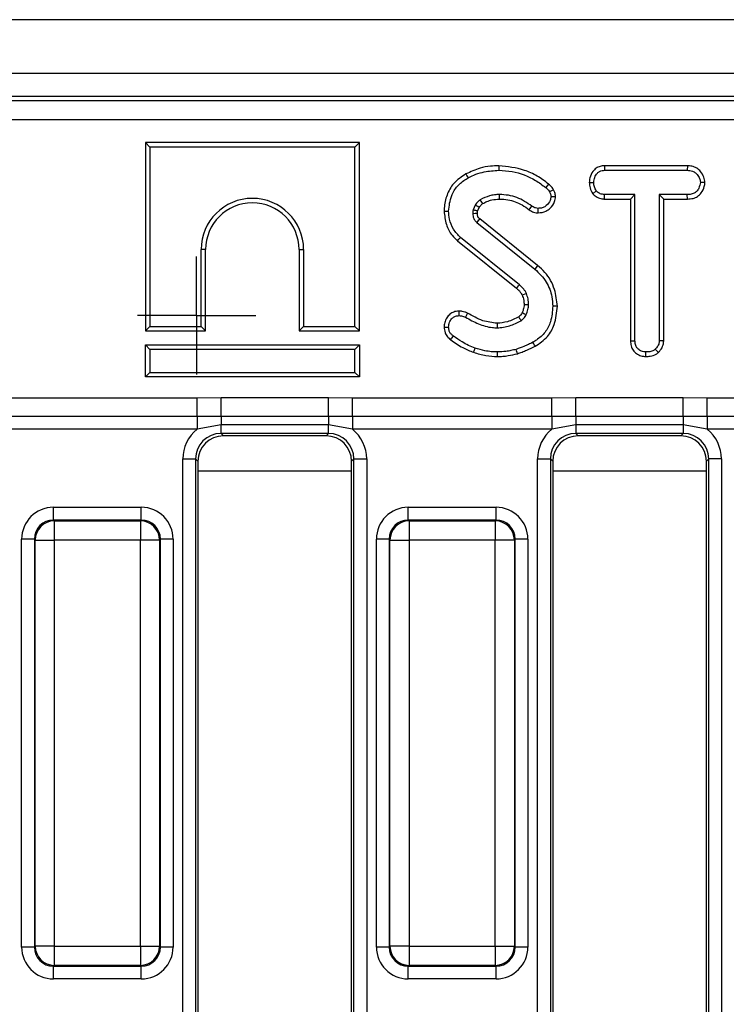
# Model space of a CAD drawing. Units: millimetres. Extents: x -117 to 664, y -32 to 370.
# Drawn here: x 167 to 181, y 190 to 209 of the extents above; entities that cross this region are included whole.
import ezdxf

# ---------------------------------------------------------------- set-up
doc = ezdxf.new("R2010")
doc.units = ezdxf.units.MM
doc.layers.add('FORMAT', color=7, linetype='Continuous')

# ---------------------------------------------------------------- blocks, each defined once
blk = doc.blocks.new('SW_CENTERMARKSYMBOL_9')
at = {"layer": 'FORMAT', "color": 0}
for p, q in [((0, 0.625), (0, 1.153)), ((0, 0), (0, 0.625)), ((-0.625, 0), (-1.153, 0)), ((0, 0), (-0.625, 0)), ((0, 0), (0, -0.625)), ((0, 0), (0.625, 0)), ((0.625, 0), (1.153, 0)), ((0, -0.625), (0, -1.153))]:
    blk.add_line(p, q, dxfattribs=at)

msp = doc.modelspace()

# ---------------------------------------------------------------- linework, layer by layer
at = {"color": 7, "linetype": 'Continuous', "lineweight": 25}
for p, q in [((283.005907, 209.372192), (33.255903, 209.372192)), ((283.005907, 208.322192), (33.255903, 208.322192)), ((257.751575, 207.872192), (158.879002, 207.872192)), ((158.958414, 207.79278), (257.672159, 207.79278)), ((257.672159, 207.419206), (158.958414, 207.419206)), ((169.630905, 206.972192), (169.719069, 206.884029)), ((173.807232, 206.972192), (169.630905, 206.972192)), ((169.630905, 206.972192), (169.630905, 203.295865)), ((173.719068, 206.884029), (169.719069, 206.884029)), ((169.719069, 206.884029), (169.719069, 203.384029)), ((173.807232, 206.972192), (173.719068, 206.884029)), ((173.719068, 203.384029), (173.719068, 206.884029)), ((173.807232, 203.295865), (173.807232, 206.972192)), ((178.590052, 206.519489), (178.592401, 206.431326)), ((180.209922, 206.519489), (178.590052, 206.519489)), ((180.209922, 206.519489), (180.207899, 206.431326)), ((178.592401, 206.431326), (180.207899, 206.431326)), ((178.295039, 206.195385), (178.383258, 206.194839)), ((180.552755, 206.194986), (180.464339, 206.194839)), ((178.362582, 205.974757), (178.432033, 206.030038)), ((178.589434, 205.87019), (178.591661, 205.958352)), ((179.187311, 205.958352), (178.591661, 205.958352)), ((179.099148, 205.87019), (179.187311, 205.958352)), ((179.187311, 203.102039), (179.187311, 205.958352)), ((180.208639, 205.958352), (179.660285, 205.958352)), ((179.660285, 205.958352), (179.660285, 203.102039)), ((179.748448, 205.87019), (179.660285, 205.958352)), ((180.210177, 205.87019), (180.208639, 205.958352)), ((176.069681, 205.752167), (176.028295, 205.659789)), ((176.113686, 205.634751), (176.146599, 205.70822)), ((178.589434, 205.87019), (179.099148, 205.87019)), ((179.099148, 205.87019), (179.099148, 203.100902)), ((179.748448, 205.87019), (180.210177, 205.87019)), ((179.748448, 203.099726), (179.748448, 205.87019)), ((176.10072, 205.414434), (177.23142, 204.503222)), ((177.28694, 204.57171), (176.157657, 205.481778)), ((175.726278, 205.054358), (176.876046, 204.12953)), ((176.934334, 204.19579), (175.782202, 205.12252)), ((170.719069, 203.384029), (170.719069, 204.884029)), ((170.807231, 204.884029), (170.719069, 204.884029)), ((170.807231, 203.295865), (170.807231, 204.884029)), ((172.630905, 204.884029), (172.719068, 204.884029)), ((172.630905, 204.884029), (172.630905, 203.295865)), ((172.719068, 204.884029), (172.719068, 203.384029)), ((169.630905, 203.295865), (169.719069, 203.384029)), ((169.630905, 203.295865), (170.807231, 203.295865)), ((169.719069, 203.384029), (170.719069, 203.384029)), ((170.807231, 203.295865), (170.719069, 203.384029)), ((172.630905, 203.295865), (172.719068, 203.384029)), ((172.630905, 203.295865), (173.807232, 203.295865)), ((172.719068, 203.384029), (173.719068, 203.384029)), ((173.807232, 203.295865), (173.719068, 203.384029)), ((169.630905, 203.022192), (169.719069, 202.934028)), ((169.630905, 202.395865), (169.630905, 203.022192)), ((169.630905, 203.022192), (173.807232, 203.022192)), ((173.807232, 203.022192), (173.719068, 202.934028)), ((173.807232, 203.022192), (173.807232, 202.395865)), ((179.099148, 203.100902), (179.187311, 203.102039)), ((179.748448, 203.099726), (179.660285, 203.102039)), ((173.719068, 202.934028), (169.719069, 202.934028)), ((169.719069, 202.934028), (169.719069, 202.484028)), ((173.719068, 202.484028), (173.719068, 202.934028)), ((179.399511, 202.795781), (179.40015, 202.884029)), ((179.643443, 202.87302), (179.583427, 202.937977)), ((169.630905, 202.395865), (169.719069, 202.484028)), ((169.719069, 202.484028), (173.719068, 202.484028)), ((173.807232, 202.395865), (173.719068, 202.484028)), ((173.807232, 202.395865), (169.630905, 202.395865)), ((166.746812, 201.989842), (170.639998, 201.989842)), ((170.639998, 201.989842), (171.108351, 201.992495)), ((170.639998, 201.622419), (170.639998, 201.989842)), ((171.108351, 201.992495), (173.203458, 201.992495)), ((171.108351, 201.621974), (171.108351, 201.992495)), ((173.203458, 201.992495), (173.671812, 201.989842)), ((173.203458, 201.621974), (173.203458, 201.992495)), ((173.671812, 201.989842), (177.564997, 201.989842)), ((173.671812, 201.622419), (173.671812, 201.989842)), ((177.564997, 201.989842), (178.033352, 201.992495)), ((177.564997, 201.622419), (177.564997, 201.989842)), ((178.033352, 201.992495), (180.128457, 201.992495)), ((178.033352, 201.621974), (178.033352, 201.992495)), ((180.128457, 201.992495), (180.596812, 201.989842)), ((180.128457, 201.621974), (180.128457, 201.992495)), ((180.596812, 201.989842), (184.489997, 201.989842)), ((180.596812, 201.622419), (180.596812, 201.989842)), ((170.639998, 201.622419), (166.746812, 201.622419)), ((171.108351, 201.621974), (170.639998, 201.622419)), ((170.639998, 201.622419), (170.639998, 201.37747)), ((173.203458, 201.621974), (171.108351, 201.621974)), ((171.108351, 201.621974), (171.108351, 201.458426)), ((173.671812, 201.622419), (173.203458, 201.621974)), ((173.203458, 201.621974), (173.203458, 201.458426)), ((177.564997, 201.622419), (173.671812, 201.622419)), ((173.671812, 201.622419), (173.671812, 201.37747)), ((178.033352, 201.621974), (177.564997, 201.622419)), ((177.564997, 201.622419), (177.564997, 201.37747)), ((180.128457, 201.621974), (178.033352, 201.621974)), ((178.033352, 201.621974), (178.033352, 201.458426)), ((180.596812, 201.622419), (180.128457, 201.621974)), ((180.128457, 201.621974), (180.128457, 201.458426)), ((184.489997, 201.622419), (180.596812, 201.622419)), ((180.596812, 201.622419), (180.596812, 201.37747)), ((170.639998, 201.37747), (166.746812, 201.37747)), ((171.108351, 201.458426), (170.639998, 201.37747)), ((173.203458, 201.458426), (171.108351, 201.458426)), ((171.108351, 201.292842), (171.108351, 201.458426)), ((173.203458, 201.292842), (171.108351, 201.292842)), ((171.108351, 201.292842), (171.154002, 201.247192)), ((173.157808, 201.247192), (173.203458, 201.292842)), ((173.671812, 201.37747), (173.203458, 201.458426)), ((173.203458, 201.292842), (173.203458, 201.458426)), ((177.564997, 201.37747), (173.671812, 201.37747)), ((178.033352, 201.458426), (177.564997, 201.37747)), ((180.128457, 201.458426), (178.033352, 201.458426)), ((178.033352, 201.458426), (178.033352, 201.292842)), ((180.128457, 201.292842), (178.033352, 201.292842)), ((178.033352, 201.292842), (178.079002, 201.247192)), ((180.082808, 201.247192), (180.128457, 201.292842)), ((180.596812, 201.37747), (180.128457, 201.458426)), ((180.128457, 201.458426), (180.128457, 201.292842)), ((184.489997, 201.37747), (180.596812, 201.37747)), ((173.157808, 201.247192), (171.154002, 201.247192)), ((180.082808, 201.247192), (178.079002, 201.247192)), ((170.361205, 200.794745), (170.610254, 200.794745)), ((170.361205, 177.949639), (170.361205, 200.794745)), ((170.610254, 200.794745), (170.610254, 177.949639)), ((170.655905, 200.749094), (170.610254, 200.794745)), ((170.655905, 200.749094), (170.655905, 177.99529)), ((173.701556, 200.794745), (173.655905, 200.749094)), ((173.655905, 177.99529), (173.655905, 200.749094)), ((173.701556, 200.794745), (173.950604, 200.794745)), ((173.701556, 177.949639), (173.701556, 200.794745)), ((173.950604, 200.794745), (173.950604, 177.949639)), ((177.286206, 200.794745), (177.535255, 200.794745)), ((177.286206, 179.41046), (177.286206, 200.794745)), ((177.535255, 200.794745), (177.535255, 179.41046)), ((177.580904, 200.749094), (177.535255, 200.794745)), ((177.580904, 200.749094), (177.580904, 179.467155)), ((180.626555, 200.794745), (180.580905, 200.749094)), ((180.580905, 179.564999), (180.580905, 200.749094)), ((180.875603, 200.794745), (180.626555, 200.794745)), ((180.626555, 179.51367), (180.626555, 200.794745)), ((180.875603, 200.794745), (180.875603, 179.51367)), ((167.836944, 199.602226), (167.836944, 199.851274)), ((167.836944, 199.851274), (169.549866, 199.851274)), ((169.549866, 199.602226), (169.549866, 199.851274)), ((174.761944, 199.602226), (174.761944, 199.851274)), ((174.761944, 199.851274), (176.474866, 199.851274)), ((176.474866, 199.602226), (176.474866, 199.851274)), ((167.836944, 199.602226), (167.852646, 199.586524)), ((169.549866, 199.602226), (167.836944, 199.602226)), ((167.852646, 199.586524), (169.534164, 199.586524)), ((167.852646, 199.586524), (167.852646, 199.212951)), ((169.534164, 199.586524), (169.549866, 199.602226)), ((169.534164, 199.586524), (169.534164, 199.212951)), ((174.761944, 199.602226), (174.777646, 199.586524)), ((176.474866, 199.602226), (174.761944, 199.602226)), ((174.777646, 199.586524), (176.459164, 199.586524)), ((174.777646, 199.586524), (174.777646, 199.212951)), ((176.459164, 199.586524), (176.474866, 199.602226)), ((176.459164, 199.586524), (176.459164, 199.212951)), ((167.463371, 199.228654), (167.214322, 199.228654)), ((167.214322, 191.265731), (167.214322, 199.228654)), ((167.479073, 199.212951), (167.463371, 199.228654)), ((167.463371, 199.228654), (167.463371, 191.265731)), ((167.479073, 199.212951), (167.852646, 199.212951)), ((167.479073, 191.281433), (167.479073, 199.212951)), ((169.534164, 199.212951), (167.852646, 199.212951)), ((167.852646, 199.212951), (167.852646, 191.281433)), ((169.907737, 199.212951), (169.534164, 199.212951)), ((169.534164, 191.281433), (169.534164, 199.212951)), ((169.923439, 199.228654), (169.907737, 199.212951)), ((169.907737, 199.212951), (169.907737, 191.281433)), ((169.923439, 191.265731), (169.923439, 199.228654)), ((170.172488, 199.228654), (169.923439, 199.228654)), ((170.172488, 199.228654), (170.172488, 191.265731)), ((174.388372, 199.228654), (174.139323, 199.228654)), ((174.139323, 191.265731), (174.139323, 199.228654)), ((174.404072, 199.212951), (174.388372, 199.228654)), ((174.388372, 199.228654), (174.388372, 191.265731)), ((174.404072, 199.212951), (174.777646, 199.212951)), ((174.404072, 191.281433), (174.404072, 199.212951)), ((176.459164, 199.212951), (174.777646, 199.212951)), ((174.777646, 199.212951), (174.777646, 191.281433)), ((176.832738, 199.212951), (176.459164, 199.212951)), ((176.459164, 191.281433), (176.459164, 199.212951)), ((176.84844, 199.228654), (176.832738, 199.212951)), ((176.832738, 199.212951), (176.832738, 191.281433)), ((176.84844, 191.265731), (176.84844, 199.228654)), ((177.097488, 199.228654), (176.84844, 199.228654)), ((177.097488, 199.228654), (177.097488, 191.265731)), ((167.463371, 191.265731), (167.214322, 191.265731)), ((167.463371, 191.265731), (167.479073, 191.281433)), ((167.852646, 191.281433), (167.479073, 191.281433)), ((167.852646, 191.281433), (169.534164, 191.281433)), ((167.852646, 191.281433), (167.852646, 190.90786)), ((169.534164, 191.281433), (169.907737, 191.281433)), ((169.534164, 191.281433), (169.534164, 190.90786)), ((169.907737, 191.281433), (169.923439, 191.265731)), ((170.172488, 191.265731), (169.923439, 191.265731)), ((174.388372, 191.265731), (174.139323, 191.265731)), ((174.388372, 191.265731), (174.404072, 191.281433)), ((174.777646, 191.281433), (174.404072, 191.281433)), ((174.777646, 191.281433), (176.459164, 191.281433)), ((174.777646, 191.281433), (174.777646, 190.90786)), ((176.459164, 191.281433), (176.832738, 191.281433)), ((176.459164, 191.281433), (176.459164, 190.90786)), ((176.832738, 191.281433), (176.84844, 191.265731)), ((177.097488, 191.265731), (176.84844, 191.265731)), ((167.852646, 190.90786), (167.836944, 190.892158)), ((169.534164, 190.90786), (167.852646, 190.90786)), ((169.549866, 190.892158), (169.534164, 190.90786)), ((174.777646, 190.90786), (174.761944, 190.892158)), ((176.459164, 190.90786), (174.777646, 190.90786)), ((176.474866, 190.892158), (176.459164, 190.90786)), ((167.836944, 190.892158), (169.549866, 190.892158)), ((167.836944, 190.643109), (167.836944, 190.892158)), ((169.549866, 190.643109), (169.549866, 190.892158)), ((174.761944, 190.892158), (176.474866, 190.892158)), ((174.761944, 190.643109), (174.761944, 190.892158)), ((176.474866, 190.643109), (176.474866, 190.892158)), ((169.549866, 190.643109), (167.836944, 190.643109)), ((176.474866, 190.643109), (174.761944, 190.643109))]:
    msp.add_line(p, q, dxfattribs=at)
at = {"color": 8, "linetype": 'Continuous', "lineweight": 25}
for p, q in [((173.655905, 200.559529), (170.655905, 200.559529)), ((180.580905, 200.559529), (177.580904, 200.559529))]:
    msp.add_line(p, q, dxfattribs=at)
at = {"color": 7, "linetype": 'Continuous', "lineweight": 25, "flags": 128}
for points in [[(176.529387, 206.519523), (176.52938, 206.499238), (176.529367, 206.470133), (176.529352, 206.431326)], [(175.888179, 206.360795), (175.907335, 206.326022), (175.930744, 206.283522)], [(177.501072, 206.162968), (177.474067, 206.129472), (177.445736, 206.094333)], [(176.542873, 205.870152), (176.542808, 205.895659), (176.542731, 205.927006), (176.542653, 205.958352)], [(177.599784, 206.046971), (177.561034, 206.028241), (177.520378, 206.008606)], [(177.637838, 205.915362), (177.615326, 205.915208), (177.582262, 205.914979), (177.549199, 205.914751)], [(176.146599, 205.70822), (176.119264, 205.723858), (176.069681, 205.752167)], [(176.21485, 205.782438), (176.198431, 205.80924), (176.16871, 205.857846)], [(177.1232, 205.661247), (177.138884, 205.683163), (177.1567, 205.708057), (177.174516, 205.732952)], [(175.461958, 205.631246), (175.501643, 205.631119), (175.55015, 205.630966)], [(176.111281, 205.587146), (176.103203, 205.586894), (176.069415, 205.585842), (176.023122, 205.584408)], [(177.297402, 205.600337), (177.297551, 205.625296), (177.297741, 205.656954), (177.297933, 205.68861)], [(175.726278, 205.054358), (175.751444, 205.085032), (175.782202, 205.12252)], [(177.28694, 204.57171), (177.27417, 204.555957), (177.255847, 204.533354), (177.23142, 204.503222)], [(176.876046, 204.12953), (176.895025, 204.151099), (176.914681, 204.173444), (176.934334, 204.19579)], [(176.986933, 203.993678), (177.013357, 204.005104), (177.040726, 204.016938), (177.068098, 204.028771)], [(177.022731, 203.808995), (177.049507, 203.809298), (177.080235, 203.809657), (177.110961, 203.810021)], [(175.747158, 203.681785), (175.747447, 203.657573), (175.747827, 203.625531), (175.748207, 203.593488)], [(175.92012, 203.640972), (175.906454, 203.61439), (175.893104, 203.588419), (175.879753, 203.56245)], [(176.985815, 203.652709), (176.998478, 203.646847), (177.032179, 203.631251), (177.065879, 203.615659)], [(177.672137, 203.77869), (177.632446, 203.778488), (177.583933, 203.778243)], [(176.496275, 203.44521), (176.496774, 203.411242), (176.497573, 203.357002)], [(175.461851, 203.37031), (175.486062, 203.370511), (175.518105, 203.370777), (175.55015, 203.371043)], [(175.589957, 203.124334), (175.607873, 203.148472), (175.642528, 203.195156)], [(177.238908, 202.996117), (177.226952, 203.017574), (177.211449, 203.045396), (177.195948, 203.073217)], [(176.038392, 202.877644), (176.049607, 202.909757), (176.067464, 202.960887)], [(176.504512, 202.79584), (176.504649, 202.822785), (176.504806, 202.853407), (176.504964, 202.884029)], [(176.892288, 202.850413), (176.885274, 202.873959), (176.876178, 202.90449), (176.867083, 202.935021)]]:
    msp.add_lwpolyline(points, dxfattribs=at)
at = {"color": 7, "linetype": 'Continuous', "lineweight": 25}
for centre, radius, start, end in [((171.719068, 204.884029), 1, 0, 180), ((171.719068, 204.884029), 0.911837, 0, 180), ((226.941703, 162.487604), 66.539599, 139.7484848, 139.82442127), ((167.855988, 199.209609), 0.37693, 90.508079, 179.491921), ((169.530821, 199.209609), 0.37693, 0.508079, 89.491921), ((174.780989, 199.209607), 0.376932, 90.508242, 179.4916152), ((176.45582, 199.209607), 0.376932, 0.5083848, 89.491758), ((167.855988, 191.284775), 0.37693, 180.5079838, 269.4920162), ((169.530822, 191.284775), 0.37693, 270.5079838, 359.4920162), ((174.780989, 191.284777), 0.376932, 180.5082896, 269.4918532), ((176.455821, 191.284777), 0.376932, 270.5081468, 359.4917104)]:
    msp.add_arc(centre, radius, start, end, dxfattribs=at)
for centre, major_axis, ratio, start_param, end_param in [((171.114071, 200.789026), (-0.534374, 0.534374), 0.992432509, 6.175145409, 7.064785372), ((171.114071, 200.789026), (0.358935, -0.358935), 0.985006684, 2.359992588, 3.923192719), ((173.197739, 200.789026), (0.358935, 0.358935), 0.985006684, 5.501585242, 7.064785372), ((173.197739, 200.789026), (0.534374, 0.534374), 0.992432509, 5.501585242, 6.391225206), ((178.039071, 200.789026), (-0.534374, 0.534374), 0.992432509, 6.175145409, 7.064785372), ((178.039071, 200.789026), (0.358935, -0.358935), 0.985006684, 2.359992588, 3.923192719), ((180.122739, 200.789026), (0.358935, 0.358935), 0.985006684, 5.501585242, 7.064785372), ((180.122739, 200.789026), (0.534374, 0.534374), 0.992432509, 5.501585242, 6.391225206), ((171.157815, 200.745282), (-0.356249, 0.356249), 0.992432509, 5.501585242, 7.064785372), ((173.153995, 200.745282), (0.356249, 0.356249), 0.992432509, 5.501585242, 7.064785372), ((178.082815, 200.745282), (-0.356249, 0.356249), 0.992432509, 5.501585242, 7.064785372), ((180.078995, 200.745282), (0.356249, 0.356249), 0.992432509, 5.501585242, 7.064785372), ((167.84171, 199.223887), (-0.445312, 0.445312), 0.992432509, 5.501585242, 7.064785372), ((169.5451, 199.223887), (0.445312, 0.445312), 0.992432509, 5.501585242, 7.064785372), ((174.76671, 199.223887), (-0.445312, 0.445312), 0.992432509, 5.501585242, 7.064785372), ((176.4701, 199.223887), (0.445312, 0.445312), 0.992432509, 5.501585242, 7.064785372), ((167.84171, 199.223887), (0.269873, -0.269873), 0.982556043, 2.359992588, 3.923192719), ((169.5451, 199.223887), (0.269873, 0.269873), 0.982556043, 5.501585242, 7.064785372), ((174.76671, 199.223887), (0.269873, -0.269873), 0.982556043, 2.359992588, 3.923192719), ((176.4701, 199.223887), (0.269873, 0.269873), 0.982556043, 5.501585242, 7.064785372), ((167.84171, 191.270497), (-0.445312, -0.445312), 0.992432509, 5.501585242, 7.064785372), ((167.84171, 191.270497), (0.269873, 0.269873), 0.982556043, 2.359992588, 3.923192719), ((169.5451, 191.270497), (0.269873, -0.269873), 0.982556043, 5.501585242, 7.064785372), ((169.5451, 191.270497), (0.445312, -0.445312), 0.992432509, 5.501585242, 7.064785372), ((174.76671, 191.270497), (-0.445312, -0.445312), 0.992432509, 5.501585242, 7.064785372), ((174.76671, 191.270497), (0.269873, 0.269873), 0.982556043, 2.359992588, 3.923192719), ((176.4701, 191.270497), (0.269873, -0.269873), 0.982556043, 5.501585242, 7.064785372), ((176.4701, 191.270497), (0.445312, -0.445312), 0.992432509, 5.501585242, 7.064785372)]:
    msp.add_ellipse(centre, major_axis=major_axis, ratio=ratio, start_param=start_param, end_param=end_param, dxfattribs=at)
for points, knots in [([(176.529387, 206.519523), (176.474869, 206.517867), (176.351697, 206.514127), (176.131381, 206.472946), (175.978479, 206.402436), (175.888179, 206.360795)], [0, 0, 0, 0, 0.245354706, 0.554324041, 1, 1, 1, 1]), ([(177.501072, 206.162968), (177.427687, 206.217602), (177.282138, 206.325963), (176.959709, 206.474516), (176.699487, 206.501732), (176.529387, 206.519523)], [0, 0, 0, 0, 0.260452922, 0.516580342, 1, 1, 1, 1]), ([(178.590052, 206.519489), (178.561716, 206.51735), (178.504723, 206.513048), (178.424825, 206.475923), (178.351836, 206.399099), (178.303551, 206.301295), (178.297386, 206.224581), (178.295039, 206.195385)], [0, 0, 0, 0, 0.1743153214, 0.350600242, 0.5274887241, 0.8201696715, 1, 1, 1, 1]), ([(180.552755, 206.194986), (180.548589, 206.228991), (180.539126, 206.306222), (180.47699, 206.401979), (180.395583, 206.477912), (180.302873, 206.513876), (180.239604, 206.517697), (180.209922, 206.519489)], [0, 0, 0, 0, 0.195208321, 0.443366049, 0.636188402, 0.829318136, 1, 1, 1, 1]), ([(175.888179, 206.360795), (175.80203, 206.303959), (175.642563, 206.198751), (175.506868, 205.951171), (175.465233, 205.759674), (175.4625, 205.652514), (175.461958, 205.631246)], [0, 0, 0, 0, 0.344243388, 0.637214491, 0.927995176, 1, 1, 1, 1]), ([(175.930744, 206.283522), (175.980836, 206.308456), (176.081138, 206.358383), (176.281784, 206.416789), (176.433624, 206.425705), (176.529352, 206.431326)], [0, 0, 0, 0, 0.269366297, 0.539370498, 1, 1, 1, 1]), ([(176.529352, 206.431326), (176.615836, 206.426123), (176.864583, 206.411158), (177.184065, 206.289964), (177.379946, 206.143519), (177.445736, 206.094333)], [0, 0, 0, 0, 0.261433846, 0.751938622, 1, 1, 1, 1]), ([(178.383258, 206.194839), (178.387653, 206.227913), (178.396438, 206.294026), (178.440008, 206.370527), (178.496163, 206.413373), (178.545502, 206.428913), (178.578005, 206.430585), (178.592401, 206.431326)], [0, 0, 0, 0, 0.283611635, 0.566927897, 0.722450645, 0.877065753, 1, 1, 1, 1]), ([(180.207899, 206.431326), (180.242243, 206.428841), (180.30029, 206.42464), (180.379322, 206.379436), (180.428222, 206.314957), (180.459887, 206.249776), (180.463142, 206.209602), (180.464339, 206.194839)], [0, 0, 0, 0, 0.264594857, 0.447205577, 0.688113393, 0.885389123, 1, 1, 1, 1]), ([(175.55015, 205.630966), (175.561039, 205.735634), (175.579513, 205.913209), (175.71346, 206.13103), (175.84186, 206.230576), (175.91729, 206.275507), (175.930744, 206.283522)], [0, 0, 0, 0, 0.393395211, 0.667414262, 0.940676178, 1, 1, 1, 1]), ([(177.445736, 206.094333), (177.455369, 206.086481), (177.4748, 206.070645), (177.502149, 206.043312), (177.514222, 206.020326), (177.520378, 206.008606)], [0, 0, 0, 0, 0.3252160357, 0.6559496709, 1, 1, 1, 1]), ([(177.599784, 206.046971), (177.587653, 206.068382), (177.568904, 206.101476), (177.532201, 206.137622), (177.511467, 206.154503), (177.501072, 206.162968)], [0, 0, 0, 0, 0.477500915, 0.738029502, 1, 1, 1, 1]), ([(178.295039, 206.195385), (178.297626, 206.158844), (178.303187, 206.080303), (178.341887, 206.011532), (178.362582, 205.974757)], [0, 0, 0, 0, 0.465248671, 1, 1, 1, 1]), ([(178.432033, 206.030038), (178.41876, 206.054641), (178.39837, 206.092436), (178.384873, 206.149361), (178.3838, 206.179564), (178.383258, 206.194839)], [0, 0, 0, 0, 0.479632591, 0.736831547, 1, 1, 1, 1]), ([(180.464339, 206.194839), (180.456549, 206.15693), (180.443473, 206.093295), (180.396493, 206.020239), (180.336489, 205.977259), (180.272161, 205.960507), (180.227279, 205.958985), (180.208639, 205.958352)], [0, 0, 0, 0, 0.29664855, 0.497958042, 0.653264229, 0.855990439, 1, 1, 1, 1]), ([(180.210177, 205.87019), (180.247789, 205.872298), (180.317455, 205.876204), (180.413592, 205.916942), (180.49279, 205.997969), (180.541911, 206.09556), (180.549917, 206.168968), (180.552755, 206.194986)], [0, 0, 0, 0, 0.213977248, 0.396334842, 0.579919576, 0.851108311, 1, 1, 1, 1]), ([(176.542653, 205.958352), (176.509678, 205.957187), (176.443647, 205.954854), (176.31547, 205.926988), (176.227093, 205.885351), (176.16871, 205.857846)], [0, 0, 0, 0, 0.252928703, 0.506479018, 1, 1, 1, 1]), ([(177.174516, 205.732952), (177.079979, 205.795779), (176.937985, 205.890146), (176.7158, 205.949468), (176.600975, 205.95536), (176.542653, 205.958352)], [0, 0, 0, 0, 0.4950113895, 0.7435045468, 1, 1, 1, 1]), ([(177.297402, 205.600337), (177.349478, 205.605651), (177.436214, 205.614502), (177.54765, 205.698889), (177.619776, 205.798745), (177.632788, 205.882754), (177.637838, 205.915362)], [0, 0, 0, 0, 0.301645836, 0.502419633, 0.806857725, 1, 1, 1, 1]), ([(177.549199, 205.914751), (177.544304, 205.890043), (177.531223, 205.824), (177.473132, 205.748191), (177.396324, 205.701466), (177.34009, 205.690314), (177.307344, 205.68899), (177.297933, 205.68861)], [0, 0, 0, 0, 0.203237313, 0.543225742, 0.733878468, 0.923524911, 1, 1, 1, 1]), ([(177.520378, 206.008606), (177.527832, 205.994196), (177.539153, 205.972311), (177.546443, 205.939944), (177.548276, 205.923188), (177.549199, 205.914751)], [0, 0, 0, 0, 0.4890432119, 0.7427163427, 1, 1, 1, 1]), ([(177.637838, 205.915362), (177.63633, 205.929746), (177.633369, 205.957997), (177.621923, 206.00289), (177.607717, 206.031176), (177.599784, 206.046971)], [0, 0, 0, 0, 0.314123516, 0.616988238, 1, 1, 1, 1]), ([(178.362582, 205.974757), (178.371893, 205.965349), (178.403972, 205.932937), (178.46993, 205.888041), (178.542156, 205.872396), (178.581995, 205.870537), (178.589434, 205.87019)], [0, 0, 0, 0, 0.154832989, 0.533430022, 0.912887424, 1, 1, 1, 1]), ([(178.591661, 205.958352), (178.563882, 205.960901), (178.507962, 205.966032), (178.458196, 206.003901), (178.435309, 206.026765), (178.432033, 206.030038)], [0, 0, 0, 0, 0.458262574, 0.922460246, 1, 1, 1, 1]), ([(176.16871, 205.857846), (176.15407, 205.846809), (176.127352, 205.826668), (176.096055, 205.789201), (176.0785, 205.76455), (176.069681, 205.752167)], [0, 0, 0, 0, 0.376295241, 0.686683922, 1, 1, 1, 1]), ([(176.146599, 205.70822), (176.156104, 205.721421), (176.171296, 205.742521), (176.194443, 205.767381), (176.208567, 205.777803), (176.21485, 205.782438)], [0, 0, 0, 0, 0.481339567, 0.769293092, 1, 1, 1, 1]), ([(176.21485, 205.782438), (176.242315, 205.796376), (176.299251, 205.825267), (176.408797, 205.860649), (176.492374, 205.866573), (176.542873, 205.870152)], [0, 0, 0, 0, 0.269463416, 0.558597545, 1, 1, 1, 1]), ([(176.542873, 205.870152), (176.598002, 205.867243), (176.750605, 205.859191), (176.951875, 205.783478), (177.077202, 205.694064), (177.1232, 205.661247)], [0, 0, 0, 0, 0.263621324, 0.729732565, 1, 1, 1, 1]), ([(177.297933, 205.68861), (177.280631, 205.689947), (177.241552, 205.692969), (177.201262, 205.714369), (177.179004, 205.729834), (177.174516, 205.732952)], [0, 0, 0, 0, 0.388142133, 0.876641249, 1, 1, 1, 1]), ([(175.461958, 205.631246), (175.470863, 205.543791), (175.487836, 205.377116), (175.591897, 205.177264), (175.688395, 205.089007), (175.726278, 205.054358)], [0, 0, 0, 0, 0.401392903, 0.764998026, 1, 1, 1, 1]), ([(175.782202, 205.12252), (175.732194, 205.172819), (175.632259, 205.273334), (175.562805, 205.45875), (175.553904, 205.579881), (175.55015, 205.630966)], [0, 0, 0, 0, 0.3667659731, 0.7329402402, 1, 1, 1, 1]), ([(176.028295, 205.659789), (176.027323, 205.653544), (176.02538, 205.64105), (176.023016, 205.615913), (176.02308, 205.596996), (176.023122, 205.584408)], [0, 0, 0, 0, 0.250564276, 0.501260103, 1, 1, 1, 1]), ([(176.023122, 205.584408), (176.024085, 205.568213), (176.026375, 205.529714), (176.045091, 205.470689), (176.078208, 205.434256), (176.09759, 205.41719), (176.10072, 205.414434)], [0, 0, 0, 0, 0.251874095, 0.598772033, 0.935197124, 1, 1, 1, 1]), ([(176.113686, 205.634751), (176.108024, 205.636392), (176.090943, 205.641343), (176.062481, 205.649693), (176.03969, 205.656424), (176.028295, 205.659789)], [0, 0, 0, 0, 0.198641156, 0.599320767, 1, 1, 1, 1]), ([(176.111281, 205.587146), (176.111286, 205.592611), (176.111295, 205.604396), (176.111761, 205.620319), (176.113142, 205.63067), (176.113686, 205.634751)], [0, 0, 0, 0, 0.343705405, 0.741214005, 1, 1, 1, 1]), ([(176.157657, 205.481778), (176.152102, 205.486728), (176.143516, 205.494378), (176.132728, 205.505665), (176.125292, 205.517032), (176.119236, 205.53065), (176.114611, 205.54812), (176.112555, 205.567097), (176.111689, 205.580731), (176.111281, 205.587146)], [0, 0, 0, 0, 0.186032897, 0.2875221186, 0.3891798214, 0.5238911722, 0.6583903569, 0.8392610409, 1, 1, 1, 1]), ([(177.1232, 205.661247), (177.137228, 205.651694), (177.177281, 205.624416), (177.238057, 205.603667), (177.283451, 205.60112), (177.297402, 205.600337)], [0, 0, 0, 0, 0.271845559, 0.776201714, 1, 1, 1, 1]), ([(177.672137, 203.77869), (177.659981, 203.889513), (177.633993, 204.126456), (177.481178, 204.402644), (177.336352, 204.528701), (177.28694, 204.57171)], [0, 0, 0, 0, 0.366654646, 0.783911915, 1, 1, 1, 1]), ([(177.23142, 204.503222), (177.313179, 204.423171), (177.468507, 204.271088), (177.568403, 204.002728), (177.579687, 203.839616), (177.583933, 203.778243)], [0, 0, 0, 0, 0.409395797, 0.777780347, 1, 1, 1, 1]), ([(177.068098, 204.028771), (177.059636, 204.044705), (177.042696, 204.076601), (176.998779, 204.133704), (176.96005, 204.171015), (176.934334, 204.19579)], [0, 0, 0, 0, 0.251159841, 0.502765801, 1, 1, 1, 1]), ([(176.876046, 204.12953), (176.888039, 204.117904), (176.912961, 204.093744), (176.9537, 204.05104), (176.974853, 204.014529), (176.986933, 203.993678)], [0, 0, 0, 0, 0.284608534, 0.591440572, 1, 1, 1, 1]), ([(176.986933, 203.993678), (176.992281, 203.97804), (177.003715, 203.944605), (177.019283, 203.883278), (177.021445, 203.836711), (177.022731, 203.808995)], [0, 0, 0, 0, 0.2623689225, 0.5609693184, 1, 1, 1, 1]), ([(177.110961, 203.810021), (177.110001, 203.828776), (177.108081, 203.866307), (177.098602, 203.940611), (177.080264, 203.99361), (177.068098, 204.028771)], [0, 0, 0, 0, 0.251596214, 0.50348447, 1, 1, 1, 1]), ([(177.022731, 203.808995), (177.021934, 203.793048), (177.02028, 203.759993), (177.006804, 203.707543), (176.993255, 203.672145), (176.985815, 203.652709)], [0, 0, 0, 0, 0.295922351, 0.613406558, 1, 1, 1, 1]), ([(177.065879, 203.615659), (177.072406, 203.631447), (177.085464, 203.663038), (177.103569, 203.727663), (177.108031, 203.777376), (177.110961, 203.810021)], [0, 0, 0, 0, 0.25541606, 0.511060944, 1, 1, 1, 1]), ([(175.747158, 203.681785), (175.714075, 203.678686), (175.651057, 203.672784), (175.570626, 203.622578), (175.508256, 203.551304), (175.468578, 203.463846), (175.463958, 203.399604), (175.461851, 203.37031)], [0, 0, 0, 0, 0.210235602, 0.400452308, 0.589368031, 0.812750659, 1, 1, 1, 1]), ([(175.55015, 203.371043), (175.553511, 203.403324), (175.559517, 203.461002), (175.602832, 203.528707), (175.654281, 203.57468), (175.706378, 203.590856), (175.737991, 203.592845), (175.748207, 203.593488)], [0, 0, 0, 0, 0.290637326, 0.519306154, 0.712029966, 0.906935054, 1, 1, 1, 1]), ([(175.92012, 203.640972), (175.902066, 203.649106), (175.868873, 203.66406), (175.810633, 203.67908), (175.770588, 203.680786), (175.747158, 203.681785)], [0, 0, 0, 0, 0.331005859, 0.608570676, 1, 1, 1, 1]), ([(175.748207, 203.593488), (175.766829, 203.592758), (175.79878, 203.591507), (175.842857, 203.579124), (175.867363, 203.568049), (175.879753, 203.56245)], [0, 0, 0, 0, 0.408563446, 0.700992529, 1, 1, 1, 1]), ([(176.496275, 203.44521), (176.402321, 203.45586), (176.252252, 203.472871), (176.064697, 203.559303), (175.968056, 203.613894), (175.92012, 203.640972)], [0, 0, 0, 0, 0.457646517, 0.730983279, 1, 1, 1, 1]), ([(176.985815, 203.652709), (176.981218, 203.643613), (176.971531, 203.624451), (176.950703, 203.594914), (176.930862, 203.577377), (176.918519, 203.569171), (176.918248, 203.568991)], [0, 0, 0, 0, 0.28071823, 0.591424017, 0.991033743, 1, 1, 1, 1]), ([(176.963156, 203.492981), (176.98315, 203.508247), (177.014654, 203.532302), (177.046031, 203.576805), (177.059225, 203.602632), (177.065879, 203.615659)], [0, 0, 0, 0, 0.462607519, 0.728954929, 1, 1, 1, 1]), ([(177.583933, 203.778243), (177.575049, 203.675531), (177.559572, 203.496598), (177.443802, 203.262555), (177.306735, 203.141607), (177.218943, 203.087412), (177.195948, 203.073217)], [0, 0, 0, 0, 0.363526193, 0.633286131, 0.903949151, 1, 1, 1, 1]), ([(177.238908, 202.996117), (177.324756, 203.053985), (177.485303, 203.162207), (177.641472, 203.446101), (177.660921, 203.657041), (177.672137, 203.77869)], [0, 0, 0, 0, 0.327266627, 0.612033443, 1, 1, 1, 1]), ([(175.879753, 203.56245), (175.961784, 203.517026), (176.126418, 203.425863), (176.340761, 203.361611), (176.466414, 203.357917), (176.497573, 203.357002)], [0, 0, 0, 0, 0.427531156, 0.858036752, 1, 1, 1, 1]), ([(176.918248, 203.568991), (176.883187, 203.5508), (176.811616, 203.513666), (176.672405, 203.460467), (176.563717, 203.451052), (176.496275, 203.44521)], [0, 0, 0, 0, 0.267088147, 0.545218965, 1, 1, 1, 1]), ([(176.497573, 203.357002), (176.538643, 203.359185), (176.620893, 203.363557), (176.780762, 203.401776), (176.890447, 203.456623), (176.963156, 203.492981)], [0, 0, 0, 0, 0.251609953, 0.503898036, 1, 1, 1, 1]), ([(176.918248, 203.568991), (176.920777, 203.564718), (176.929537, 203.54992), (176.944506, 203.524582), (176.95694, 203.503515), (176.963156, 203.492981)], [0, 0, 0, 0, 0.168717521, 0.584358533, 1, 1, 1, 1]), ([(175.461851, 203.37031), (175.465451, 203.333048), (175.472083, 203.264404), (175.522769, 203.179138), (175.568496, 203.141839), (175.589957, 203.124334)], [0, 0, 0, 0, 0.3865450872, 0.7120841673, 1, 1, 1, 1]), ([(175.642528, 203.195156), (175.627822, 203.206795), (175.598253, 203.230195), (175.56528, 203.279534), (175.552682, 203.329022), (175.550797, 203.3603), (175.55015, 203.371043)], [0, 0, 0, 0, 0.27112018, 0.545122873, 0.843768252, 1, 1, 1, 1]), ([(175.589957, 203.124334), (175.628266, 203.097882), (175.705776, 203.044363), (175.849221, 202.949784), (175.966166, 202.905187), (176.038392, 202.877644)], [0, 0, 0, 0, 0.272039631, 0.550405891, 1, 1, 1, 1]), ([(176.067464, 202.960887), (176.023541, 202.976814), (175.935584, 203.008707), (175.793936, 203.089342), (175.699069, 203.155641), (175.642528, 203.195156)], [0, 0, 0, 0, 0.287236352, 0.575190405, 1, 1, 1, 1]), ([(177.195948, 203.073217), (177.167214, 203.059086), (177.109745, 203.030823), (177.000149, 202.984366), (176.918605, 202.954127), (176.867083, 202.935021)], [0, 0, 0, 0, 0.269085119, 0.538190893, 1, 1, 1, 1]), ([(179.099148, 203.100902), (179.10141, 203.068042), (179.105836, 203.00375), (179.147005, 202.914473), (179.216145, 202.848729), (179.30279, 202.804498), (179.366738, 202.798735), (179.399511, 202.795781)], [0, 0, 0, 0, 0.2056254034, 0.4023161436, 0.6001621436, 0.795083483, 1, 1, 1, 1]), ([(179.40015, 202.884029), (179.371913, 202.886989), (179.31512, 202.892944), (179.248337, 202.935357), (179.203832, 202.99579), (179.188453, 203.052662), (179.187578, 203.090519), (179.187311, 203.102039)], [0, 0, 0, 0, 0.247236475, 0.497263446, 0.666956778, 0.898655097, 1, 1, 1, 1]), ([(179.660285, 203.102039), (179.658214, 203.080945), (179.653317, 203.031066), (179.619198, 202.976717), (179.591614, 202.946844), (179.583427, 202.937977)], [0, 0, 0, 0, 0.340072358, 0.804119346, 1, 1, 1, 1]), ([(179.643443, 202.87302), (179.656643, 202.887326), (179.696778, 202.930824), (179.740336, 203.007929), (179.746154, 203.07377), (179.748448, 203.099726)], [0, 0, 0, 0, 0.228919249, 0.696029364, 1, 1, 1, 1]), ([(176.038392, 202.877644), (176.07737, 202.864744), (176.156267, 202.838633), (176.311491, 202.804316), (176.42905, 202.799154), (176.504512, 202.79584)], [0, 0, 0, 0, 0.259068258, 0.524391444, 1, 1, 1, 1]), ([(176.504964, 202.884029), (176.463863, 202.885322), (176.381611, 202.887911), (176.233713, 202.908002), (176.130933, 202.940697), (176.067464, 202.960887)], [0, 0, 0, 0, 0.276421042, 0.5531795, 1, 1, 1, 1]), ([(176.504512, 202.79584), (176.539142, 202.796608), (176.609245, 202.798163), (176.739321, 202.814621), (176.833081, 202.83656), (176.892288, 202.850413)], [0, 0, 0, 0, 0.264580204, 0.535597689, 1, 1, 1, 1]), ([(176.867083, 202.935021), (176.833717, 202.927008), (176.766966, 202.910976), (176.646454, 202.889496), (176.558529, 202.886098), (176.504964, 202.884029)], [0, 0, 0, 0, 0.280878397, 0.561902408, 1, 1, 1, 1]), ([(176.892288, 202.850413), (176.922806, 202.861267), (176.98468, 202.883273), (177.100836, 202.93069), (177.184912, 202.97053), (177.238908, 202.996117)], [0, 0, 0, 0, 0.258258467, 0.523628039, 1, 1, 1, 1]), ([(179.399511, 202.795781), (179.428039, 202.796968), (179.496962, 202.799835), (179.58341, 202.825584), (179.629365, 202.861896), (179.643443, 202.87302)], [0, 0, 0, 0, 0.328800348, 0.794386977, 1, 1, 1, 1]), ([(179.583427, 202.937977), (179.568175, 202.926686), (179.530702, 202.898943), (179.464788, 202.886711), (179.418832, 202.884804), (179.40015, 202.884029)], [0, 0, 0, 0, 0.289430796, 0.711149474, 1, 1, 1, 1])]:
    msp.add_open_spline(points, degree=3, knots=knots, dxfattribs=at)

# ---------------------------------------------------------------- block references
at = {"layer": 'FORMAT'}
msp.add_blockref('SW_CENTERMARKSYMBOL_9', (170.630905, 203.597192), dxfattribs=at)

doc.saveas('drawing.dxf')
